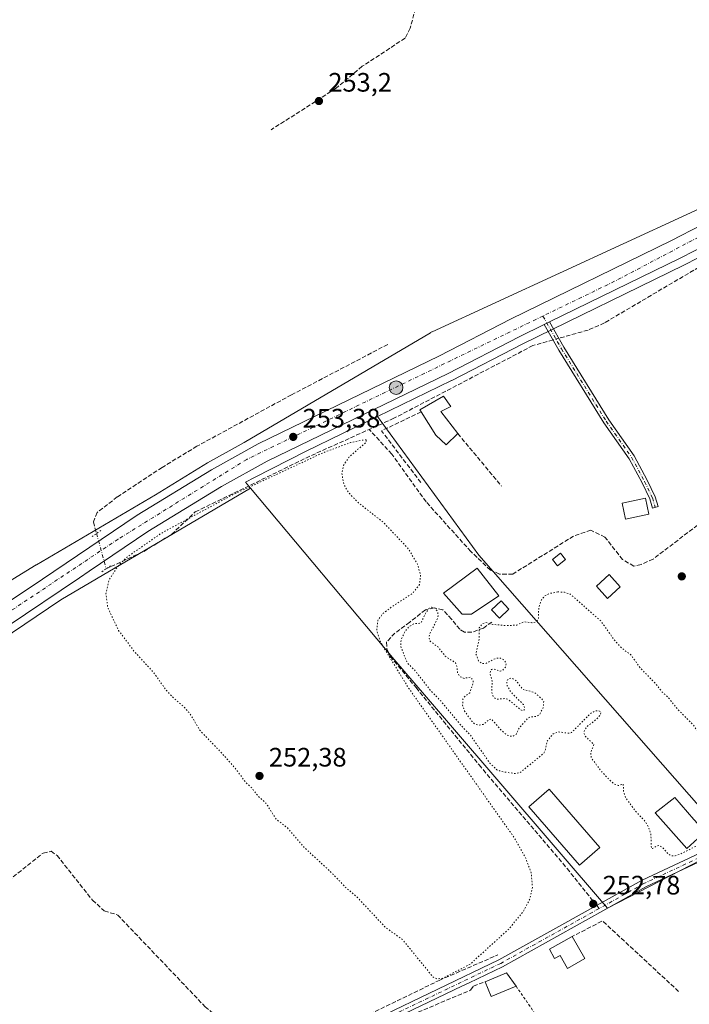
# Model space of a CAD drawing. Units: metres. Extents: x 615449 to 618934, y 4657655 to 4660037.
# Drawn here: x 616261 to 616512, y 4658306 to 4658676 of the extents above; entities that cross this region are included whole.
import ezdxf

# ---------------------------------------------------------------- set-up
doc = ezdxf.new("R2010")
doc.units = ezdxf.units.M
doc.header["$MEASUREMENT"] = 0
for name, pattern in [('DGN Style 2', [1.6480167562047852, 0.988810053722871, -0.6592067024819142]), ('DGN Style 3', [2.307223458686699, 1.648016756204785, -0.6592067024819142]), ('DGN Style 4', [2.6384748266838614, 1.318413404963828, -0.6592067024819142, 0.001648016756204785, -0.6592067024819142]), ('DGN Style 5', [1.1536117293433497, 0.4944050268614355, -0.6592067024819142])]:
    doc.linetypes.add(name, pattern=pattern)
for name, color, linetype, lineweight in [('Arcén (en calzada doble)', 91, 'Continuous', 13), ('Camino Cxs', 7, 'Continuous', 0), ('Camino eje', 30, 'DGN Style 4', 13), ('Carretera de calzada única Cxs', 7, 'Continuous', 13), ('Carretera de calzada única eje', 7, 'DGN Style 4', 0), ('Corriente artificial lineal', 4, 'DGN Style 3', 13), ('Corriente artificial lineal oculto', 135, 'DGN Style 4', 13), ('Cultivos herbáceos CxS', 92, 'Continuous', 0), ('Curva de nivel auxiliar depresión', 30, 'DGN Style 5', 0), ('Edificación Cxs', 1, 'Continuous', 13), ('Edificación ligera Cxs', 1, 'Continuous', 0), ('Estanque Cxs', 5, 'Continuous', 0), ('Muro lineal', 1, 'DGN Style 3', 13), ('Núcleo urbano CxS', 7, 'Continuous', 0), ('Pista no pavimentada Cxs', 111, 'Continuous', 0), ('Pista no pavimentada eje', 91, 'DGN Style 4', 0), ('Puente lineal', 2, 'DGN Style 5', 0), ('Punto de cota en terreno', 7, 'Continuous', 0), ('Punto kilométrico de carretera', 7, 'Continuous', 0), ('Rótulo de punto de cota en terreno', 7, 'Continuous', 0), ('Senda', 7, 'DGN Style 3', 0), ('Senda no paivmentada conexión', 7, 'DGN Style 3', 0), ('Suelo desnudo CxS', 253, 'Continuous', 0), ('Valla', 7, 'DGN Style 2', 0)]:
    doc.layers.add(name, color=color, linetype=linetype, lineweight=lineweight)
doc.styles.add('Style-Arial', font='txt')

# ---------------------------------------------------------------- blocks, each defined once
blk = doc.blocks.new('*U7')
at = {"layer": 'Cultivos herbáceos CxS', "color": 92, "linetype": 'Continuous', "lineweight": 0}
blk.add_polyline3d([(616230.8869000003, 4658427.2293, 253.2566999999981), (616276.5543000001, 4658458.0327, 253.1490999999951), (616347.7534999996, 4658500.021700001, 252.9150999999983), (616401.6951000001, 4658435.615900001, 252.6916000000056), (616481.7558000004, 4658342.214299999, 252.8954999999987), (616528.4577000003, 4658366.402100001, 252.7839999999997), (616433.3850999996, 4658474.815099999, 252.8643000000011), (616395.3503000002, 4658526.902899999, 253.3076000000001), (616423.2202000003, 4658540.431299999, 253.480899999995), (616423.2873000001, 4658540.4649, 253.4792000000016), (616449.9068999998, 4658554.2193, 253.3083000000042), (616510.3362999996, 4658583.724300001, 253.4958000000042), (616510.3957000002, 4658583.754100001, 253.4958000000042), (616515.7056999998, 4658586.494100001, 253.5461000000068)], dxfattribs=at)
blk = doc.blocks.new('5PATER')
at = {"layer": 'Suelo desnudo CxS', "linetype": 'Continuous', "lineweight": 0}
h = blk.add_hatch(color=51, dxfattribs=at)
edge = h.paths.add_edge_path()
edge.add_ellipse((0, 0), major_axis=(-0.1095731443231308, -0.1110710700762829), ratio=0.9994222409660322, start_angle=0, end_angle=360)
blk = doc.blocks.new('*U20')
at = {"layer": 'Carretera de calzada única Cxs', "color": 7, "linetype": 'Continuous', "lineweight": 13}
for points in [[(616635.0301000001, 4658744.360099999, 253.5258999999933), (616595.8800999997, 4658674.540100001, 253.569399999993), (616580.9801000003, 4658646.440099999, 253.6187000000064), (616574.9901000002, 4658636.7501, 253.6073999999935), (616568.5800999999, 4658629.0801, 253.6903000000021), (616553.1700999998, 4658612.7601, 253.7783000000054), (616545.2001, 4658606.710100001, 253.7188000000024), (616531.7100999998, 4658598.130100001, 253.6515000000072), (616520.2901, 4658592.2301, 253.6958000000013), (616514.3400999998, 4658589.1601, 253.7556999999942), (616509.0201000003, 4658586.420100001, 253.6526000000013), (616459.9918999998, 4658562.481699999, 253.617499999993), (616458.0113000004, 4658561.514699999, 253.6894000000029), (616448.5601000005, 4658556.9001, 253.7461000000039), (616421.9101, 4658543.130100001, 254.0945999999967), (616354.0301000001, 4658510.1801, 253.5181000000011), (616336.8300999999, 4658500.590100001, 253.2281999999978), (616309.2001, 4658483.6801, 253.3637000000017), (616287.2301000003, 4658468.850099999, 253.5724000000046), (616283.5601000005, 4658466.370100001, 253.5342999999993), (616229.2301000003, 4658429.7301, 254.0332000000053)], [(616260.7500999998, 4658459.840100001, 253.3497000000062), (616265.0401, 4658462.7301, 253.3966999999975), (616305.2301000003, 4658489.850099999, 253.3453000000009), (616333.1300999997, 4658506.920100001, 253.2998999999982), (616350.6300999997, 4658516.690099999, 253.4939000000013), (616418.6201, 4658549.690099999, 253.4416999999958), (616445.2600999996, 4658563.460100001, 253.4520000000048), (616505.7301000003, 4658592.9801, 253.4758000000002), (616528.0500999996, 4658604.5001, 253.4795000000013), (616548.2500999998, 4658618.2401, 253.5188999999955), (616569.0301000001, 4658641.050100001, 253.5483999999997), (616574.6101000002, 4658650.090100001, 253.5421000000061), (616589.4301000005, 4658678.050100001, 253.5663999999961)]]:
    blk.add_polyline3d(points, dxfattribs=at)
blk = doc.blocks.new('5HITCA')
at = {"layer": 'Arcén (en calzada doble)', "linetype": 'Continuous', "lineweight": 0}
h = blk.add_hatch(color=1, dxfattribs=at)
edge = h.paths.add_edge_path()
edge.add_arc((0, 0), 0.2558578010358639, 0, 360)
at = {"layer": 'Arcén (en calzada doble)', "color": 7, "linetype": 'Continuous', "lineweight": 0}
blk.add_circle((0, 0), 0.2558578010358639, dxfattribs=at)

msp = doc.modelspace()

# ---------------------------------------------------------------- linework, layer by layer
at = {"layer": 'Camino Cxs', "color": 7, "linetype": 'Continuous', "lineweight": 0, "extrusion": (0.02929875944568132, 0.01430470584275424, 0.9994683377104532), "elevation": 84954.36162251371, "flags": 128}
msp.add_lwpolyline([(3915794.24922644, -2596450.285382849), (3915794.24922644, -2596452.490611854)], dxfattribs=at)
at = {"layer": 'Camino Cxs', "color": 7, "linetype": 'Continuous', "lineweight": 0}
msp.add_polyline3d([(616458.0113000004, 4658561.514699999, 253.6894000000029), (616459.9918999998, 4658562.481699999, 253.617499999993), (616465.3828999996, 4658552.928500001, 255.3092000000034), (616482.1549000005, 4658525.7237, 253.0685999999987), (616491.6990999999, 4658512.2027, 253.1005000000005), (616496.6376999998, 4658502.992699999, 253.213699999993), (616499.5965, 4658496.8059, 253.4435999999987), (616500.6797000002, 4658493.1505, 253.7783999999956), (616498.5702999998, 4658492.5255, 253.9548000000068), (616497.5367000002, 4658496.013900001, 253.5280000000057), (616494.6749, 4658501.9977, 253.4032000000007), (616489.8239000002, 4658511.0441, 253.2247999999963), (616480.3180999998, 4658524.5109, 253.1696999999986), (616463.4879000002, 4658551.8103, 255.1263999999938)], close=True, dxfattribs=at)
msp.add_polyline3d([(616459.9918999998, 4658562.481699999, 253.617499999993), (616465.3828999996, 4658552.928500001, 255.3092000000034), (616482.1549000005, 4658525.7237, 253.0685999999987), (616491.6990999999, 4658512.2027, 253.1005000000005), (616496.6376999998, 4658502.992699999, 253.213699999993), (616499.5965, 4658496.8059, 253.4435999999987), (616500.6797000002, 4658493.1505, 253.7783999999956), (616498.5702999998, 4658492.5255, 253.9548000000068), (616497.5367000002, 4658496.013900001, 253.5280000000057), (616494.6749, 4658501.9977, 253.4032000000007), (616489.8239000002, 4658511.0441, 253.2247999999963), (616480.3180999998, 4658524.5109, 253.1696999999986), (616463.4879000002, 4658551.8103, 255.1263999999938), (616458.0113000004, 4658561.514699999, 253.6894000000029)], dxfattribs=at)
at = {"layer": 'Camino eje', "color": 30, "linetype": 'DGN Style 4', "lineweight": 13}
msp.add_polyline3d([(616457.4902999997, 4658564.676300001, 253.585500000001), (616464.4353, 4658552.3693, 255.2948999999935), (616481.2364999996, 4658525.1173, 253.1184999999969), (616490.7615, 4658511.623500001, 253.1670000000013), (616495.6562999999, 4658502.495300001, 253.3029999999999), (616498.5667000003, 4658496.4099, 253.4792000000016), (616499.6250999998, 4658492.837900001, 253.8611999999994)], dxfattribs=at)
at = {"layer": 'Carretera de calzada única Cxs', "color": 7, "linetype": 'Continuous', "lineweight": 13, "extrusion": (0.2683661015373306, -0.5507990093909956, 0.7903164472536006), "elevation": -2400294.197244918, "flags": 128}
msp.add_lwpolyline([(2594721.421033755, 3096538.627636197), (2594715.438365941, 3096538.459364303), (2594660.878221696, 3096538.402076782)], dxfattribs=at)
at = {"layer": 'Carretera de calzada única Cxs', "color": 7, "linetype": 'Continuous', "lineweight": 13, "extrusion": (0.02929875944568132, 0.01430470584275424, 0.9994683377104532), "elevation": 84954.36162251371, "flags": 128}
msp.add_lwpolyline([(3915794.24922644, -2596450.285382849), (3915794.24922644, -2596452.490611854)], dxfattribs=at)
at = {"layer": 'Carretera de calzada única Cxs', "color": 7, "linetype": 'Continuous', "lineweight": 13}
for points in [[(616135.8701, 4658376.2601, 253.7220999999991), (616147.2701000003, 4658383.800100001, 253.7287000000069), (616187.4501, 4658411.300100001, 253.6598999999987), (616225.1801000005, 4658435.850099999, 253.5770000000048), (616260.7500999998, 4658459.840100001, 253.3497000000062), (616265.0401, 4658462.7301, 253.3966999999975), (616305.2301000003, 4658489.850099999, 253.3453000000009), (616333.1300999997, 4658506.920100001, 253.2998999999982), (616350.6300999997, 4658516.690099999, 253.4939000000013), (616418.6201, 4658549.690099999, 253.4416999999958), (616445.2600999996, 4658563.460100001, 253.4520000000048), (616505.7301000003, 4658592.9801, 253.4758000000002), (616528.0500999996, 4658604.5001, 253.4795000000013), (616548.2500999998, 4658618.2401, 253.5188999999955), (616569.0301000001, 4658641.050100001, 253.5483999999997), (616574.6101000002, 4658650.090100001, 253.5421000000061), (616589.4301000005, 4658678.050100001, 253.5663999999961), (616628.5500999996, 4658747.8201, 253.7862000000023), (616635.8101000005, 4658762.090100001, 253.7822000000015)], [(616458.0113000004, 4658561.514699999, 253.6894000000029), (616448.5601000005, 4658556.9001, 253.7461000000039), (616421.9101, 4658543.130100001, 254.0945999999967), (616354.0301000001, 4658510.1801, 253.5181000000011), (616336.8300999999, 4658500.590100001, 253.2281999999978), (616309.2001, 4658483.6801, 253.3637000000017), (616287.2301000003, 4658468.850099999, 253.5724000000046), (616283.5601000005, 4658466.370100001, 253.5342999999993), (616229.2301000003, 4658429.7301, 254.0332000000053), (616191.5301000001, 4658405.200099999, 253.7044000000024), (616151.3701, 4658377.710100001, 254.5840000000026), (616077.9301000005, 4658329.200099999, 255.1491999999998), (616036.9501, 4658301.5001, 254.0675999999949), (615975.7001, 4658260.670100001, 255.0617999999959), (615894.1201, 4658206.2301, 254.7391000000061), (615853.2001, 4658178.100099999, 255.0302999999985)]]:
    msp.add_polyline3d(points, dxfattribs=at)
at = {"layer": 'Carretera de calzada única eje', "color": 7, "linetype": 'DGN Style 4', "lineweight": 0, "extrusion": (-0.004467785211807539, 0.008718985490414886, 0.9999520079420409), "elevation": 38117.33148985869, "flags": 128}
msp.add_lwpolyline([(616510.8240517132, 4658439.042322204), (616480.0297787435, 4658422.757303191), (616452.4702238927, 4658409.402995581)], dxfattribs=at)
at = {"layer": 'Carretera de calzada única eje', "color": 7, "linetype": 'DGN Style 4', "lineweight": 0}
msp.add_polyline3d([(616457.4902999997, 4658564.676300001, 253.585500000001), (616346.3601000002, 4658510.8301, 253.3899999999994), (616298.1001000004, 4658480.870100001, 253.3843000000052), (616175.9528999999, 4658399.164100001, 253.7029000000039)], dxfattribs=at)
at = {"layer": 'Corriente artificial lineal', "color": 4, "linetype": 'DGN Style 3', "lineweight": 13}
for points in [[(616547.8552000001, 4658820.1862, 253.6613999999972), (616546.9700999996, 4658818.610099999, 253.6840999999986), (616541.8101000005, 4658811.6801, 253.4551999999967), (616537.9901000002, 4658808.590100001, 253.4036000000051), (616530.2200999996, 4658804.210100001, 253.4824999999983), (616480.0800999999, 4658758.9301, 253.5500999999931), (616449.0500999996, 4658737.6601, 253.0103999999992), (616431.0601000005, 4658722.8101, 253.0544999999984), (616418.0800999999, 4658709.280099999, 252.9951000000001), (616415.5000999998, 4658705.0001, 253.0399999999936), (616413.3201000001, 4658693.6601, 253.1543999999994), (616407.6601, 4658672.8201, 253.1704999999929), (616405.7701000003, 4658669.020099999, 253.1325999999972), (616389.7100999998, 4658658.450099999, 253.0071999999927), (616379.8800999997, 4658650.2601, 253.1027999999933), (616355.4600999998, 4658634.600099999, 252.8965999999928)], [(616519.9490999999, 4658582.967700001, 253.3141999999934), (616516.0701000001, 4658583.030099999, 253.3729000000021), (616480.5401, 4658562.0801, 253.0534000000043), (616474.4200999998, 4658559.390100001, 253.1980999999942), (616463.4737999998, 4658556.311600001, 253.3907000000036)], [(616399.2493000003, 4658553.994999999, 252.9159999999974), (616363.1336000003, 4658535.077299999, 252.7868000000017), (616327.6793000001, 4658515.762599999, 252.8018000000011), (616314.5823999997, 4658507.825099999, 252.7309999999998), (616297.7813999997, 4658496.7126, 252.8439999999973), (616290.2407000001, 4658490.891799999, 252.8711000000039), (616288.7855000002, 4658487.319900001, 252.9637999999977), (616289.9780000001, 4658482.987700001, 253.129700000005)], [(616461.2936000006, 4658555.6985, 253.3641000000061), (616453.6901000004, 4658553.5601, 253.1428000000014), (616401.5800999999, 4658526.2501, 253.1953999999969), (616392.3256000001, 4658522.0799, 252.9208999999973)], [(616293.6254000004, 4658469.737199999, 253.2387000000017), (616295.3863000004, 4658470.5339, 253.1958000000013), (616307.6801000005, 4658476.2301, 252.7045999999973), (616314.3400999998, 4658480.340100001, 252.8350000000064), (616318.1300999997, 4658482.630100001, 253.088499999998), (616327.0401, 4658491.090100001, 253.1055999999953), (616370.6001000004, 4658512.290100001, 252.9327999999951), (616392.3256000001, 4658522.0799, 252.9208999999973)], [(616564.4528000001, 4658518.6632, 253.3304999999964), (616562.0900999998, 4658517.280099999, 253.2652999999991), (616526.4801000003, 4658494.600099999, 253.0470999999961), (616498.8501000004, 4658473.370100001, 253.1301999999996), (616494.3101000005, 4658471.290100001, 253.1442999999999), (616491.5900999998, 4658470.700099999, 253.1016999999993), (616487.3400999998, 4658473.210100001, 252.9397999999928), (616480.7600999996, 4658481.620100001, 252.9510000000009), (616475.4600999998, 4658484.210100001, 252.9355999999971), (616469.0100999996, 4658482.020099999, 253.0026999999973), (616446.2001, 4658467.7601, 253.0163999999932), (616441.1901000004, 4658467.7401, 252.858699999997), (616437.7801000001, 4658469.2601, 252.8580999999977), (616430.4401000004, 4658476.2301, 252.8666999999987), (616413.6369000003, 4658494.857600001, 252.9214000000065), (616400.7780999999, 4658512.796399999, 252.949099999998), (616392.3256000001, 4658522.0799, 252.9208999999973)], [(616167.4703000003, 4658386.0099, 253.7434000000067), (616185.2301000003, 4658364.950099999, 253.5785000000033), (616213.6300999997, 4658332.540100001, 253.4008000000031), (616217.0401, 4658326.8201, 253.4795000000013), (616216.9001000002, 4658325.790100001, 253.4526000000042), (616221.9101, 4658327.2301, 253.4089999999997), (616226.3701, 4658329.420100001, 253.289499999999), (616244.2200999996, 4658342.520099999, 253.3653000000049), (616269.9801000003, 4658362.9801, 253.2367999999988), (616272.9101, 4658363.620100001, 253.1555999999982), (616275.1601, 4658362.0801, 253.0589999999939), (616288.4700999996, 4658345.270099999, 253.0757000000012), (616292.9001000002, 4658341.2401, 253.0578999999998), (616297.9200999998, 4658339.690099999, 252.9418000000005), (616330.7401000002, 4658305.2601, 252.9685000000027), (616339.8300999999, 4658297.620100001, 252.9290000000037), (616348.5800999999, 4658285.610099999, 253.1426000000065), (616349.9801000003, 4658284.3101, 253.1484000000055), (616353.0500999996, 4658283.2501, 253.0500999999931), (616418.5800999999, 4658315.1501, 252.8123999999953), (616440.5500999996, 4658324.700099999, 252.8660999999993)]]:
    msp.add_polyline3d(points, dxfattribs=at)
at = {"layer": 'Corriente artificial lineal oculto', "color": 135, "linetype": 'DGN Style 4', "lineweight": 13, "extrusion": (-0.01130580428642754, -0.003179336120599561, 0.9999310329274061), "elevation": -21527.35851144579, "flags": 128}
msp.add_lwpolyline([(616426.9383890462, 4658511.413482684), (616424.7580276547, 4658510.800379585)], dxfattribs=at)
at = {"layer": 'Corriente artificial lineal oculto', "color": 135, "linetype": 'DGN Style 4', "lineweight": 13, "extrusion": (-0.002104805264056375, 0.007646466566083301, 0.9999685501773814), "elevation": 34576.88576335215, "flags": 128}
msp.add_lwpolyline([(616289.1455774341, 4658354.782083751), (616292.7931987849, 4658341.531196364)], dxfattribs=at)
at = {"layer": 'Cultivos herbáceos CxS', "color": 92, "linetype": 'Continuous', "lineweight": 0}
for points in [[(616593.9297000002, 4658702.508500001, 253.164300000004), (616576.0783000002, 4658660.8573, 253.3086000000039), (616564.7364999996, 4658640.7917, 253.3145999999979), (616552.4933000002, 4658627.352499999, 253.2939000000042), (616535.3346999995, 4658613.8709, 253.3220000000001), (616415.9681000002, 4658558.7785, 253.2957000000024), (616415.7823000001, 4658558.6897, 253.2927000000054), (616415.3207, 4658558.4429, 253.2847000000038), (616415.2569000004, 4658558.4057, 253.283500000005), (616345.3317, 4658517.1679, 253.0574999999953), (616331.6489000004, 4658509.528899999, 252.9599000000017), (616331.5645000003, 4658509.4791, 252.9600000000064), (616312.0805000003, 4658497.558300001, 253.0822999999946), (616267.4128999999, 4658471.2161, 253.883799999996), (616267.3173000002, 4658471.158700001, 253.8738000000012), (616246.5055000001, 4658458.490700001, 253.0920999999944), (616246.8569, 4658458.4397, 253.0930999999982), (616165.3219, 4658405.291300001, 253.0993000000017), (616050.5689000003, 4658330.4003, 253.6334999999963), (616032.1096999999, 4658317.9979, 253.7725999999966)], [(616593.9297000002, 4658702.508500001, 253.164300000004), (616576.0783000002, 4658660.8573, 253.3086000000039), (616564.7364999996, 4658640.7917, 253.3145999999979), (616552.4933000002, 4658627.352499999, 253.2939000000042), (616535.3346999995, 4658613.8709, 253.3220000000001), (616415.9681000002, 4658558.7785, 253.2957000000024), (616415.7823000001, 4658558.6897, 253.2927000000054), (616415.3207, 4658558.4429, 253.2847000000038), (616415.2569000004, 4658558.4057, 253.283500000005), (616345.3317, 4658517.1679, 253.0574999999953), (616331.6489000004, 4658509.528899999, 252.9599000000017), (616331.5645000003, 4658509.4791, 252.9600000000064), (616312.0805000003, 4658497.558300001, 253.0822999999946), (616267.4128999999, 4658471.2161, 253.883799999996), (616267.3173000002, 4658471.158700001, 253.8738000000012), (616246.5055000001, 4658458.490700001, 253.0920999999944)], [(616613.1535, 4658699.2115, 253.4551000000065), (616599.4484999999, 4658674.769900001, 253.446100000001), (616574.5173000004, 4658616.5997, 253.0703999999969), (616574.3391000004, 4658616.212900001, 253.0724999999948), (616574.0922999998, 4658615.7511, 253.0751000000019), (616573.8158999998, 4658615.306500001, 253.0776000000042), (616573.5109000001, 4658614.881100001, 253.0801999999967), (616573.1789999995, 4658614.476299999, 253.0828000000038), (616572.8210000005, 4658614.0943, 253.0853000000061), (616572.4386999998, 4658613.736500001, 253.0875999999989), (616572.0340999998, 4658613.404300001, 253.0881999999983), (616571.6085000001, 4658613.099500001, 253.0875999999989), (616571.1640999997, 4658612.822899999, 253.0859000000055), (616570.7023, 4658612.576300001, 253.0832999999984), (616570.5164999999, 4658612.487500001, 253.0819999999949), (616528.4656999996, 4658593.079299999, 253.5887999999977), (616521.6560000004, 4658589.564099999, 253.573000000004), (616515.7056999998, 4658586.494100001, 253.5461000000068), (616510.3957000002, 4658583.754100001, 253.4958000000042), (616510.3362999996, 4658583.724300001, 253.4958000000042), (616449.9068999998, 4658554.2193, 253.3083000000042), (616423.2873000001, 4658540.4649, 253.4792000000016), (616423.2202000003, 4658540.431299999, 253.480899999995), (616395.3503000002, 4658526.902899999, 253.3076000000001)], [(616395.3503000002, 4658526.902899999, 253.3076000000001), (616368.6017000005, 4658513.9187, 253.1929999999993), (616349.2235000003, 4658504.065300001, 253.170100000003), (616345.9127000002, 4658502.219500001, 253.1913999999961), (616347.7534999996, 4658500.021700001, 252.9150999999983)], [(616347.7534999996, 4658500.021700001, 252.9150999999983), (616401.6951000001, 4658435.615900001, 252.6916000000056), (616481.7558000004, 4658342.214299999, 252.8954999999987), (616528.4577000003, 4658366.402100001, 252.7839999999997), (616433.3850999996, 4658474.815099999, 252.8643000000011), (616395.3503000002, 4658526.902899999, 253.3076000000001)], [(616347.7534999996, 4658500.021700001, 252.9150999999983), (616276.5543000001, 4658458.0327, 253.1490999999951), (616230.8869000003, 4658427.2293, 253.2566999999981), (616224.4112999998, 4658423.015699999, 253.4247000000032), (616202.2605999997, 4658408.114399999, 253.5764999999956)]]:
    msp.add_polyline3d(points, dxfattribs=at)
msp.add_polyline3d([(616347.7534999996, 4658500.021700001, 252.9150999999983), (616345.9127000002, 4658502.219500001, 253.1913999999961), (616349.2235000003, 4658504.065300001, 253.170100000003), (616368.6017000005, 4658513.9187, 253.1929999999993), (616395.3503000002, 4658526.902899999, 253.3076000000001), (616433.3850999996, 4658474.815099999, 252.8643000000011), (616528.4577000003, 4658366.402100001, 252.7839999999997), (616481.7558000004, 4658342.214299999, 252.8954999999987), (616401.6951000001, 4658435.615900001, 252.6916000000056)], close=True, dxfattribs=at)
at = {"layer": 'Curva de nivel auxiliar depresión', "color": 30, "linetype": 'DGN Style 5', "lineweight": 0, "elevation": 252.5, "flags": 128}
for points in [[(616391.2199999997, 4658518.300100001), (616385.3399999999, 4658517.1601), (616374.8399999999, 4658513.2601), (616340.6299999999, 4658497.300100001), (616314.29, 4658483.090100001), (616301.0800000001, 4658473.880100001), (616297.6100000005, 4658470.220100001), (616294.7300000006, 4658465.5701), (616293.5099999999, 4658460.380100001), (616294.2000000002, 4658455.200099999), (616298.25, 4658446.610099999), (616304.1299999999, 4658438.710100001), (616311.5099999999, 4658430.6501), (616315.9100000003, 4658424.380100001), (616318.6399999997, 4658421.4901), (616322.7999999998, 4658417.870100001), (616324.9900000002, 4658415.420100001), (616328.8300000001, 4658408.970100001), (616337.1799999997, 4658400.3201), (616342.7800000003, 4658393.850099999), (616345.8799999999, 4658389.610099999), (616348.2999999998, 4658387.340100001), (616350.3899999997, 4658384.590100001), (616353.79, 4658381.4301), (616357.3600000005, 4658375.720100001), (616361.6399999997, 4658372.380100001), (616368.1100000005, 4658364.9001), (616378.2000000002, 4658355.5601), (616383.2800000003, 4658350.2501), (616387.7000000002, 4658346.4801), (616398.3700000001, 4658335.0601), (616404.7999999998, 4658330.4901), (616416.1699999999, 4658316.5001), (616417.6299999999, 4658315.7301), (616419.7100000001, 4658315.8301), (616430.1299999999, 4658321.190099999), (616444.6399999997, 4658334.380100001), (616450.0300000003, 4658340.9001), (616452.5700000003, 4658345.640100001), (616453.5800000001, 4658350.0701), (616453.0700000003, 4658355.4901), (616451.0099999999, 4658361.0801), (616446.8200000003, 4658368.590100001), (616426.5999999996, 4658397.2501), (616406.9000000004, 4658425.1801), (616396.5599999996, 4658442.130100001), (616395.1399999997, 4658446.440099999), (616395.5499999998, 4658450.360099999), (616397.3700000001, 4658452.880100001), (616401.04, 4658455.6501), (616408.5999999996, 4658460.4901), (616411.1699999999, 4658463.890100001), (616411.5800000001, 4658467.340100001), (616410.4100000003, 4658471.470100001), (616406.9800000006, 4658477.2601), (616397.5999999996, 4658487.170100001), (616388.2400000002, 4658494.540100001), (616384.5800000001, 4658498.270099999), (616382.7699999996, 4658501.440099999), (616382.0300000003, 4658505.5601), (616382.75, 4658508.720100001), (616384.5999999996, 4658511.550100001), (616388.0700000003, 4658514.630100001), (616391.1500000004, 4658517.170100001), (616391.2199999997, 4658518.300100001)], [(616463.0700000003, 4658461.040100001), (616459.7999999998, 4658460.420100001), (616458.1399999997, 4658459.5701), (616456.9900000002, 4658458.0701), (616456.2300000006, 4658456.2301), (616455.8700000001, 4658454.290100001), (616455.8200000003, 4658451.0601), (616455.3600000005, 4658450.2501), (616454.5300000003, 4658449.6801), (616453.3399999999, 4658449.4901), (616450.2699999996, 4658449.8101), (616447.7000000002, 4658448.600099999), (616443.9400000004, 4658448.380100001), (616438.6299999999, 4658448.8301), (616436.0700000003, 4658449.520099999), (616434.75, 4658449.050100001), (616433.5099999999, 4658447.550100001), (616433.5999999996, 4658443.670100001), (616432.2999999998, 4658437.800100001), (616433.3099999996, 4658435.130100001), (616434.5099999999, 4658434.200099999), (616435.9199999999, 4658434.110099999), (616439.6500000004, 4658436.030099999), (616441.2199999997, 4658436.280099999), (616442.9699999997, 4658435.440099999), (616443.6799999997, 4658434.1501), (616443.4199999999, 4658432.800100001), (616442.2599999999, 4658431.440099999), (616441.5, 4658431.290100001), (616438.9800000006, 4658432.0801), (616438.1600000003, 4658431.9001), (616437.7800000003, 4658431.4901), (616437.6500000004, 4658430.370100001), (616438.4199999999, 4658427.710100001), (616438.3099999996, 4658423.290100001), (616438.9299999997, 4658421.590100001), (616440.1799999997, 4658420.7401), (616442.9900000002, 4658420.9801), (616444.3600000005, 4658420.720100001), (616449.1600000003, 4658416.7501), (616449.7199999997, 4658416.450099999), (616450.4199999999, 4658416.610099999), (616450.6500000004, 4658417.530099999), (616450.1699999999, 4658418.700099999), (616445.5499999998, 4658423.3201), (616444.0899999999, 4658425.790100001), (616443.9000000004, 4658427.2401), (616444.2000000002, 4658428.020099999), (616444.8899999997, 4658428.5601), (616445.7800000003, 4658428.6801), (616447.3099999996, 4658427.770099999), (616449.9600000001, 4658424.440099999), (616454.3099999996, 4658423.300100001), (616457.0800000001, 4658420.8301), (616457.7699999996, 4658419.850099999), (616457.6399999997, 4658417.710100001), (616456.3300000001, 4658415.100099999), (616455.0800000001, 4658414.270099999), (616452.5899999999, 4658414.020099999), (616451.9199999999, 4658413.690099999), (616448.5999999996, 4658410.040100001), (616447.4400000004, 4658407.540100001), (616446.3200000003, 4658406.840100001), (616444.9500000002, 4658406.860099999), (616443.5700000003, 4658407.550100001), (616441.0300000003, 4658409.9301), (616438.1200000001, 4658413.3201), (616437.3799999999, 4658413.1501), (616435.04, 4658411.2501), (616433.4400000004, 4658411.0001), (616432, 4658411.380100001), (616430.8899999997, 4658412.360099999), (616428.0999999996, 4658416.300100001), (616427.3200000003, 4658418.470100001), (616427.4800000006, 4658420.710100001), (616428.1699999999, 4658421.790100001), (616430.0300000003, 4658423.120100001), (616431.2100000001, 4658426.5701), (616431.3099999996, 4658427.840100001), (616430.29, 4658429.030099999), (616427.8799999999, 4658428.5801), (616426.2100000001, 4658429.300100001), (616425.4699999997, 4658430.5701), (616425.2199999997, 4658433.190099999), (616424.7100000001, 4658434.4301), (616420.8600000005, 4658436.890100001), (616418.2400000002, 4658440.2501), (616415.1299999999, 4658442.530099999), (616414.7199999997, 4658444.040100001), (616414.9400000004, 4658445.1501), (616417.6399999997, 4658450.390100001), (616418.2100000001, 4658452.120100001), (616417.9500000002, 4658453.690099999), (616416.9900000002, 4658454.9301), (616415.7100000001, 4658455.340100001), (616414.8300000001, 4658454.9001), (616413.7300000006, 4658453.5101), (616411.8300000001, 4658449.5701), (616411.2699999996, 4658449.2501), (616409.3399999999, 4658449.1601), (616407.4699999997, 4658448.1801), (616405.8799999999, 4658446.420100001), (616404.6600000003, 4658444.120100001), (616404.1299999999, 4658442.2401), (616404.1399999997, 4658440.520099999), (616406.54, 4658434.4801), (616409.6299999999, 4658431.3201), (616415.2000000002, 4658424.1801), (616419.25, 4658419.9901), (616426.6699999999, 4658410.9901), (616430.2599999999, 4658407.2301), (616437.5999999996, 4658396.710100001), (616440.2300000006, 4658394.1801), (616442.0499999998, 4658393.5801), (616446.9600000001, 4658392.840100001), (616448.9600000001, 4658393.210100001), (616457.7999999998, 4658400.440099999), (616458.4400000004, 4658401.9001), (616459.1399999997, 4658405.0701), (616461.3300000001, 4658407.770099999), (616463.3099999996, 4658408.5001), (616466.9400000004, 4658408.0001), (616468.2199999997, 4658408.200099999), (616475.2300000006, 4658415.3101), (616476.9299999997, 4658416.280099999), (616478.4900000002, 4658416.4301), (616479.3200000003, 4658415.790100001), (616478.9199999999, 4658414.6801), (616477.29, 4658412.9901), (616473.79, 4658410.280099999), (616472.8899999997, 4658408.540100001), (616472.9199999999, 4658407.720100001), (616473.4699999997, 4658406.690099999), (616476.6600000003, 4658403.720100001), (616475.4600000001, 4658400.790100001), (616475.5899999999, 4658398.800100001), (616479.3099999996, 4658393.770099999), (616482.9500000002, 4658389.9301), (616484.3600000005, 4658388.880100001), (616485.7199999997, 4658388.3301), (616487.6399999997, 4658388.860099999), (616487.6900000004, 4658386.090100001), (616488.5, 4658383.780099999), (616492.4600000001, 4658378.4301), (616495.75, 4658374.9801), (616497.0700000003, 4658372.710100001), (616497.9900000002, 4658370.020099999), (616498.1900000004, 4658364.6601), (616498.6600000003, 4658364.6601), (616500.1399999997, 4658365.640100001), (616501.0499999998, 4658365.7601), (616502.3300000001, 4658365.0801), (616504.2199999997, 4658362.9001), (616505.4900000002, 4658361.950099999), (616507.0599999996, 4658361.9301), (616508.8200000003, 4658362.460100001), (616516.0099999999, 4658366.100099999), (616519.5899999999, 4658368.8301), (616520.2199999997, 4658370.170100001), (616520.2599999999, 4658371.1801), (616518.5999999996, 4658374.380100001), (616519.0099999999, 4658375.380100001), (616521.4299999997, 4658375.6501), (616525.9000000004, 4658373.800100001), (616527.7300000006, 4658373.4801), (616529.6200000001, 4658373.5601), (616532.8700000001, 4658374.600099999), (616535.9600000001, 4658376.1601), (616537.9600000001, 4658377.800100001), (616539.4500000002, 4658379.710100001), (616539.7699999996, 4658380.7401), (616539.9000000004, 4658384.0801), (616539.5899999999, 4658385.280099999), (616533.9100000003, 4658385.9801), (616532.7100000001, 4658386.450099999), (616531.2300000006, 4658389.140100001), (616527.5300000003, 4658394.140100001), (616523.7199999997, 4658397.8301), (616513.7800000003, 4658411.170100001), (616507.9500000002, 4658417.090100001), (616504.4199999999, 4658421.4801), (616501.9900000002, 4658423.690099999), (616500.1299999999, 4658426.190099999), (616493.9699999997, 4658432.530099999), (616490.5199999996, 4658437.370100001), (616487.1500000004, 4658439.870100001), (616484.29, 4658442.9301), (616479.2800000003, 4658450.0601), (616467.7300000006, 4658460.2301), (616465.5199999996, 4658460.920100001), (616463.0700000003, 4658461.040100001)]]:
    msp.add_lwpolyline(points, dxfattribs=at)
at = {"layer": 'Edificación Cxs', "color": 1, "linetype": 'Continuous', "lineweight": 13, "flags": 128}
for points, elevation in [([(616425.5500999996, 4658520.5001), (616421.1700999998, 4658516.3301), (616417.2801000001, 4658519.870100001), (616411.7500999998, 4658528.6601), (616411.2500999998, 4658529.440099999), (616420.2301000003, 4658534.590100001), (616422.8701, 4658530.7301), (616419.1901000004, 4658528.7601)], 264.9106000000029), ([(616468.4501, 4658331.630100001), (616473.2200999996, 4658323.3101), (616466.7100999998, 4658319.6501), (616463.9700999996, 4658324.520099999), (616461.8701, 4658323.340100001), (616459.9101, 4658326.840100001)], 255.199099999998)]:
    msp.add_lwpolyline(points, close=True, dxfattribs=dict(at, elevation=elevation))
at = {"layer": 'Edificación Cxs', "color": 1, "linetype": 'Continuous', "lineweight": 13, "extrusion": (0.0216322678096408, 0.02818258763375515, 0.9993686940982682), "elevation": 144872.1222716173, "flags": 128}
msp.add_lwpolyline([(2347387.919089408, -4068005.720294709), (2347383.575530032, -4068013.32001128), (2347377.656548888, -4068011.470746914)], dxfattribs=at)
at = {"layer": 'Edificación Cxs', "color": 1, "linetype": 'Continuous', "lineweight": 13, "extrusion": (0.05254653862946052, 0.244883584528815, 0.9681275181020221), "elevation": 1173382.277630268, "flags": 128}
msp.add_lwpolyline([(374595.5153397752, -4534615.678404892), (374603.7943264181, -4534609.744471069), (374607.2508440991, -4534614.862698607)], dxfattribs=at)
at = {"layer": 'Edificación Cxs', "color": 1, "linetype": 'Continuous', "lineweight": 13}
for points in [[(616411.7500999998, 4658528.6601, 258.2982000000048), (616411.2500999998, 4658529.440099999, 258.0693000000028), (616420.2301000003, 4658534.590100001, 260.8151000000071), (616422.8701, 4658530.7301, 264.9106000000029), (616419.1901000004, 4658528.7601, 260.805600000007), (616425.5500999996, 4658520.5001, 255.4792000000016)], [(616425.5500999996, 4658520.5001, 255.4792000000016), (616421.1700999998, 4658516.3301, 256.3607000000048), (616417.2801000001, 4658519.870100001, 259.6609999999928), (616411.7500999998, 4658528.6601, 258.2982000000048)], [(616497.2600999996, 4658490.2301, 253.7979999999953), (616488.5000999998, 4658488.360099999, 254.5314000000071), (616487.2200999996, 4658494.350099999, 255.3316999999952), (616495.9700999996, 4658496.2301, 253.8304999999964), (616497.2600999996, 4658490.2301, 253.7979999999953)], [(616468.4501, 4658331.630100001, 253.9973000000027), (616473.2200999996, 4658323.3101, 253.5999000000011), (616466.7100999998, 4658319.6501, 254.4458000000013), (616463.9700999996, 4658324.520099999, 255.199099999998), (616461.8701, 4658323.340100001, 254.7700999999943), (616459.9101, 4658326.840100001, 254.4998000000051), (616468.4501, 4658331.630100001, 253.9973000000027)]]:
    msp.add_polyline3d(points, dxfattribs=at)
for points in [[(616497.2600999996, 4658490.2301, 255.3316999999952), (616488.5000999998, 4658488.360099999, 255.3316999999952), (616487.2200999996, 4658494.350099999, 255.3316999999952), (616495.9700999996, 4658496.2301, 255.3316999999952)], [(616447.4200999998, 4658312.960100001, 255.2997999999934), (616438.1201, 4658309.0801, 255.2997999999934), (616435.7801000001, 4658314.6501, 255.2997999999934), (616443.8501000004, 4658318.030099999, 255.2997999999934)]]:
    msp.add_3dface(points, dxfattribs=at)
at = {"layer": 'Edificación ligera Cxs', "color": 1, "linetype": 'Continuous', "lineweight": 0, "elevation": 252.6589999999997, "flags": 128}
msp.add_lwpolyline([(616518.3000999996, 4658370.940099999), (616511.4301000005, 4658364.690099999), (616499.5401, 4658378.030099999), (616507.0401, 4658383.870100001), (616514.1300999997, 4658375.530099999)], close=True, dxfattribs=at)
at = {"layer": 'Edificación ligera Cxs', "color": 1, "linetype": 'Continuous', "lineweight": 0}
for points in [[(616465.9200999998, 4658473.190099999, 253.5547999999981), (616462.9001000002, 4658470.8301, 253.6122000000032), (616461.0301000001, 4658473.2601, 253.6468000000023), (616464.0401, 4658475.600099999, 253.6394), (616465.9200999998, 4658473.190099999, 253.5547999999981)], [(616486.4801000003, 4658462.920100001, 254.3901999999944), (616481.7100999998, 4658458.600099999, 253.7259000000049), (616477.5301000001, 4658463.190099999, 253.7197000000015), (616482.3000999996, 4658467.530099999, 254.6698000000033), (616486.4801000003, 4658462.920100001, 254.3901999999944)], [(616444.7100999998, 4658454.530099999, 255.1091000000015), (616441.1700999998, 4658451.200099999, 253.6489000000001), (616438.2301000003, 4658454.3101, 253.6092999999965), (616441.7801000001, 4658457.6501, 256.3016000000061), (616444.7100999998, 4658454.530099999, 255.1091000000015)], [(616478.8501000004, 4658365.0601, 253.0176999999967), (616471.1901000004, 4658358.420100001, 252.857799999998), (616452.2200999996, 4658380.3101, 252.8288999999932), (616459.8800999997, 4658386.950099999, 253.2186999999976), (616478.8501000004, 4658365.0601, 253.0176999999967)], [(616518.3000999996, 4658370.940099999, 252.6374999999971), (616511.4301000005, 4658364.690099999, 252.656799999997), (616499.5401, 4658378.030099999, 252.622199999998), (616507.0401, 4658383.870100001, 252.6589999999997), (616514.1300999997, 4658375.530099999, 252.6524000000063), (616518.3000999996, 4658370.940099999, 252.6374999999971)]]:
    msp.add_polyline3d(points, dxfattribs=at)
for points in [[(616465.9200999998, 4658473.190099999, 253.6468000000023), (616462.9001000002, 4658470.8301, 253.6468000000023), (616461.0301000001, 4658473.2601, 253.6468000000023), (616464.0401, 4658475.600099999, 253.6468000000023)], [(616486.4801000003, 4658462.920100001, 254.6698000000033), (616481.7100999998, 4658458.600099999, 254.6698000000033), (616477.5301000001, 4658463.190099999, 254.6698000000033), (616482.3000999996, 4658467.530099999, 254.6698000000033)], [(616444.7100999998, 4658454.530099999, 256.3016000000061), (616441.1700999998, 4658451.200099999, 256.3016000000061), (616438.2301000003, 4658454.3101, 256.3016000000061), (616441.7801000001, 4658457.6501, 256.3016000000061)], [(616478.8501000004, 4658365.0601, 253.2186999999976), (616471.1901000004, 4658358.420100001, 253.2186999999976), (616452.2200999996, 4658380.3101, 253.2186999999976), (616459.8800999997, 4658386.950099999, 253.2186999999976)]]:
    msp.add_3dface(points, dxfattribs=at)
at = {"layer": 'Estanque Cxs', "color": 5, "linetype": 'Continuous', "lineweight": 0}
msp.add_polyline3d([(616430.6232000003, 4658452.630000001, 252.5138000000007), (616427.1306999996, 4658452.630000001, 252.5157000000036), (616420.1457000002, 4658460.567500001, 252.5920999999944), (616432.8457000004, 4658469.933800001, 252.7676000000065), (616440.9419999998, 4658459.615, 252.9060999999929)], close=True, dxfattribs=at)
msp.add_polyline3d([(616430.6232000003, 4658452.630000001, 252.5138000000007), (616427.1306999996, 4658452.630000001, 252.5157000000036), (616420.1457000002, 4658460.567500001, 252.5920999999944), (616432.8457000004, 4658469.933800001, 252.7676000000065), (616440.9419999998, 4658459.615, 252.9060999999929), (616430.6232000003, 4658452.630000001, 252.5138000000007)], dxfattribs=at)
at = {"layer": 'Muro lineal', "color": 1, "linetype": 'DGN Style 3', "lineweight": 13, "extrusion": (-0.1389821799298965, -0.1634009637681194, 0.9767210854187512), "elevation": -846626.0362667812, "flags": 128}
msp.add_lwpolyline([(-2548701.641442731, 3856059.78778529), (-2548708.359539919, 3856044.407847357), (-2548684.339214094, 3856039.008180133)], dxfattribs=at)
at = {"layer": 'Muro lineal', "color": 1, "linetype": 'DGN Style 3', "lineweight": 13, "extrusion": (0.06084063194089435, -0.07313504535124771, 0.9954645561980113), "elevation": -302943.0675434874, "flags": 128}
msp.add_lwpolyline([(3453156.142605996, 3172653.767203015), (3453156.142605996, 3172628.038002963)], dxfattribs=at)
at = {"layer": 'Muro lineal', "color": 1, "linetype": 'DGN Style 3', "lineweight": 13, "extrusion": (0.05004926825647597, 0.02933169541688086, 0.998315943171781), "elevation": 167744.1289097368, "flags": 128}
msp.add_lwpolyline([(3707258.511297448, -2882367.1458228), (3707295.794057453, -2882355.86175848), (3707296.495875188, -2882343.072807488)], dxfattribs=at)
at = {"layer": 'Muro lineal', "color": 1, "linetype": 'DGN Style 3', "lineweight": 13}
msp.add_polyline3d([(616410.6401000004, 4658303.200099999, 253.6450999999943), (616430.3459999999, 4658311.483100001, 253.4771000000037), (616431.4042999997, 4658312.9647, 253.5099000000046), (616435.7801000001, 4658314.6501, 254.0179000000062)], dxfattribs=at)
at = {"layer": 'Núcleo urbano CxS', "color": 7, "linetype": 'Continuous', "lineweight": 0}
for points in [[(616593.9297000002, 4658702.508500001, 253.164300000004), (616576.0783000002, 4658660.8573, 253.3086000000039), (616564.7364999996, 4658640.7917, 253.3145999999979), (616552.4933000002, 4658627.352499999, 253.2939000000042), (616535.3346999995, 4658613.8709, 253.3220000000001), (616415.9681000002, 4658558.7785, 253.2957000000024), (616415.7823000001, 4658558.6897, 253.2927000000054), (616415.3207, 4658558.4429, 253.2847000000038), (616415.2569000004, 4658558.4057, 253.283500000005), (616345.3317, 4658517.1679, 253.0574999999953), (616331.6489000004, 4658509.528899999, 252.9599000000017), (616331.5645000003, 4658509.4791, 252.9600000000064), (616312.0805000003, 4658497.558300001, 253.0822999999946), (616267.4128999999, 4658471.2161, 253.883799999996), (616267.3173000002, 4658471.158700001, 253.8738000000012), (616246.5055000001, 4658458.490700001, 253.0920999999944), (616246.8569, 4658458.4397, 253.0930999999982), (616165.3219, 4658405.291300001, 253.0993000000017), (616050.5689000003, 4658330.4003, 253.6334999999963), (616032.1096999999, 4658317.9979, 253.7725999999966)], [(616246.5055000001, 4658458.490700001, 253.0920999999944), (616267.3173000002, 4658471.158700001, 253.8738000000012), (616267.4128999999, 4658471.2161, 253.883799999996), (616312.0805000003, 4658497.558300001, 253.0822999999946), (616331.5645000003, 4658509.4791, 252.9600000000064), (616331.6489000004, 4658509.528899999, 252.9599000000017), (616345.3317, 4658517.1679, 253.0574999999953), (616415.2569000004, 4658558.4057, 253.283500000005), (616415.3207, 4658558.4429, 253.2847000000038), (616415.7823000001, 4658558.6897, 253.2927000000054), (616415.9681000002, 4658558.7785, 253.2957000000024), (616535.3346999995, 4658613.8709, 253.3220000000001), (616552.4933000002, 4658627.352499999, 253.2939000000042), (616564.7364999996, 4658640.7917, 253.3145999999979), (616576.0783000002, 4658660.8573, 253.3086000000039), (616593.9297000002, 4658702.508500001, 253.164300000004)], [(616613.1535, 4658699.2115, 253.4551000000065), (616599.4484999999, 4658674.769900001, 253.446100000001), (616574.5173000004, 4658616.5997, 253.0703999999969), (616574.3391000004, 4658616.212900001, 253.0724999999948), (616574.0922999998, 4658615.7511, 253.0751000000019), (616573.8158999998, 4658615.306500001, 253.0776000000042), (616573.5109000001, 4658614.881100001, 253.0801999999967), (616573.1789999995, 4658614.476299999, 253.0828000000038), (616572.8210000005, 4658614.0943, 253.0853000000061), (616572.4386999998, 4658613.736500001, 253.0875999999989), (616572.0340999998, 4658613.404300001, 253.0881999999983), (616571.6085000001, 4658613.099500001, 253.0875999999989), (616571.1640999997, 4658612.822899999, 253.0859000000055), (616570.7023, 4658612.576300001, 253.0832999999984), (616570.5164999999, 4658612.487500001, 253.0819999999949), (616528.4656999996, 4658593.079299999, 253.5887999999977), (616521.6560000004, 4658589.564099999, 253.573000000004), (616515.7056999998, 4658586.494100001, 253.5461000000068), (616510.3957000002, 4658583.754100001, 253.4958000000042), (616510.3362999996, 4658583.724300001, 253.4958000000042), (616449.9068999998, 4658554.2193, 253.3083000000042), (616423.2873000001, 4658540.4649, 253.4792000000016), (616423.2202000003, 4658540.431299999, 253.480899999995), (616395.3503000002, 4658526.902899999, 253.3076000000001)], [(616515.7056999998, 4658586.494100001, 253.5461000000068), (616510.3957000002, 4658583.754100001, 253.4958000000042), (616510.3362999996, 4658583.724300001, 253.4958000000042), (616449.9068999998, 4658554.2193, 253.3083000000042), (616423.2873000001, 4658540.4649, 253.4792000000016), (616423.2202000003, 4658540.431299999, 253.480899999995), (616395.3503000002, 4658526.902899999, 253.3076000000001), (616368.6017000005, 4658513.9187, 253.1929999999993), (616349.2235000003, 4658504.065300001, 253.170100000003), (616345.9127000002, 4658502.219500001, 253.1913999999961), (616347.7534999996, 4658500.021700001, 252.9150999999983), (616276.5543000001, 4658458.0327, 253.1490999999951), (616230.8869000003, 4658427.2293, 253.2566999999981)], [(616395.3503000002, 4658526.902899999, 253.3076000000001), (616368.6017000005, 4658513.9187, 253.1929999999993), (616349.2235000003, 4658504.065300001, 253.170100000003), (616345.9127000002, 4658502.219500001, 253.1913999999961), (616347.7534999996, 4658500.021700001, 252.9150999999983)], [(616347.7534999996, 4658500.021700001, 252.9150999999983), (616276.5543000001, 4658458.0327, 253.1490999999951), (616230.8869000003, 4658427.2293, 253.2566999999981), (616224.4112999998, 4658423.015699999, 253.4247000000032), (616202.2605999997, 4658408.114399999, 253.5764999999956)]]:
    msp.add_polyline3d(points, dxfattribs=at)
at = {"layer": 'Pista no pavimentada Cxs', "color": 111, "linetype": 'Continuous', "lineweight": 0}
for points in [[(616931.0800999999, 4658596.450099999, 253.0663999999961), (616918.5000999998, 4658587.380100001, 253.3126000000047), (616895.6401000004, 4658569.7301, 253.2795999999944), (616869.4301000005, 4658554.7401, 253.6769000000059), (616829.4501, 4658529.280099999, 253.1214999999939), (616816.0100999996, 4658522.090100001, 253.0506000000023), (616776.9801000003, 4658505.380100001, 253.5984000000026), (616724.6101000002, 4658470.610099999, 253.1535000000004), (616708.7500999998, 4658457.0101, 253.0188999999955), (616689.0201000003, 4658443.9801, 252.9845999999961), (616669.4901000002, 4658434.8101, 252.9541000000027), (616610.4200999998, 4658410.9101, 252.7654000000039), (616531.5701000001, 4658366.9001, 252.8122000000003), (616496.0401, 4658350.2401, 252.8236999999936), (616442.2901, 4658320.280099999, 253.5703000000067), (616429.7701000003, 4658314.280099999, 253.3129000000045), (616427.0401, 4658312.970100001, 253.2639000000054), (616396.2701000003, 4658298.2401, 253.4885999999969), (616373.3701, 4658288.270099999, 253.2534000000014), (616335.9801000003, 4658269.640100001, 253.3203999999969), (616300.3000999996, 4658253.870100001, 253.3656000000047), (616263.7701000003, 4658234.890100001, 253.4257999999973), (616244.6083000004, 4658224.538100001, 253.8335999999981)], [(616169.3701, 4658180.840100001, 254.0976999999984), (616172.3101000005, 4658182.520099999, 254.1379000000015), (616209.5975000003, 4658206.485099999, 254.2455999999947), (616236.0100999996, 4658223.110099999, 255.3938000000053), (616262.4501, 4658237.4001, 253.582699999999), (616299.0701000001, 4658256.4301, 253.3095999999932), (616334.7701000003, 4658272.210100001, 253.3315000000002), (616372.1801000005, 4658290.840100001, 253.1088000000018), (616395.1001000004, 4658300.8201, 253.2543000000005), (616440.9901000002, 4658322.800100001, 253.1475000000064), (616494.7500999998, 4658352.770099999, 252.8491000000067), (616530.2701000003, 4658369.4301, 252.7915000000066), (616609.1901000004, 4658413.470100001, 252.8104000000021), (616668.3501000004, 4658437.4101, 252.8441000000021), (616687.6300999997, 4658446.460100001, 252.8819999999978), (616707.0401, 4658459.270099999, 252.9851000000053), (616722.9001000002, 4658472.870100001, 253.0899000000063), (616741.1333, 4658484.976500001, 253.4467000000004)], [(616236.0100999996, 4658223.110099999, 255.3938000000053), (616262.4501, 4658237.4001, 253.582699999999), (616299.0701000001, 4658256.4301, 253.3095999999932), (616334.7701000003, 4658272.210100001, 253.3315000000002), (616372.1801000005, 4658290.840100001, 253.1088000000018), (616395.1001000004, 4658300.8201, 253.2543000000005), (616440.9901000002, 4658322.800100001, 253.1475000000064), (616494.7500999998, 4658352.770099999, 252.8491000000067), (616530.2701000003, 4658369.4301, 252.7915000000066), (616609.1901000004, 4658413.470100001, 252.8104000000021), (616668.3501000004, 4658437.4101, 252.8441000000021), (616687.6300999997, 4658446.460100001, 252.8819999999978), (616707.0401, 4658459.270099999, 252.9851000000053), (616722.9001000002, 4658472.870100001, 253.0899000000063)], [(616724.6101000002, 4658470.610099999, 253.1535000000004), (616708.7500999998, 4658457.0101, 253.0188999999955), (616689.0201000003, 4658443.9801, 252.9845999999961), (616669.4901000002, 4658434.8101, 252.9541000000027), (616610.4200999998, 4658410.9101, 252.7654000000039), (616531.5701000001, 4658366.9001, 252.8122000000003), (616496.0401, 4658350.2401, 252.8236999999936), (616442.2901, 4658320.280099999, 253.5703000000067), (616429.7701000003, 4658314.280099999, 253.3129000000045), (616427.0401, 4658312.970100001, 253.2639000000054), (616396.2701000003, 4658298.2401, 253.4885999999969), (616373.3701, 4658288.270099999, 253.2534000000014), (616335.9801000003, 4658269.640100001, 253.3203999999969), (616300.3000999996, 4658253.870100001, 253.3656000000047), (616263.7701000003, 4658234.890100001, 253.4257999999973), (616244.6083000004, 4658224.538100001, 253.8335999999981)]]:
    msp.add_polyline3d(points, dxfattribs=at)
at = {"layer": 'Pista no pavimentada eje', "color": 91, "linetype": 'DGN Style 4', "lineweight": 0}
for points in [[(616742.7494999999, 4658484.351500001, 253.527700000006), (616723.7550999997, 4658471.7401, 253.1358000000037), (616707.8951000003, 4658458.140100001, 253.0176999999967), (616688.3251, 4658445.220100001, 252.9373999999953), (616668.9200999998, 4658436.110099999, 252.9049999999988), (616609.8051000005, 4658412.190099999, 252.8136999999988), (616530.9200999998, 4658368.165100001, 252.8246999999974), (616495.3951000003, 4658351.505100001, 252.8543999999966), (616478.5443000002, 4658342.111099999, 252.9042000000045)], [(616478.5443000002, 4658342.111099999, 252.9042000000045), (616441.6401000004, 4658321.540100001, 253.3334000000032), (616395.6851000005, 4658299.530099999, 253.3778000000021), (616372.7751000002, 4658289.5551, 253.1926999999996), (616335.3750999998, 4658270.925100001, 253.3317999999999), (616299.6851000005, 4658255.1501, 253.3485999999975), (616263.1101000002, 4658236.145099999, 253.5096999999951), (616242.7966999998, 4658225.169299999, 254.2293000000063)]]:
    msp.add_polyline3d(points, dxfattribs=at)
at = {"layer": 'Puente lineal', "color": 2, "linetype": 'DGN Style 5', "lineweight": 0, "extrusion": (-0.5593613733073026, 0.8289234482027595, 0.0008781067223093132), "elevation": 3516797.195632581, "flags": 128}
msp.add_lwpolyline([(-3116631.85672849, -2834.766251387335), (-3116633.856759013, -2834.710951366008), (-3116635.856706644, -2834.719351369252)], dxfattribs=at)
at = {"layer": 'Puente lineal', "color": 2, "linetype": 'DGN Style 5', "lineweight": 0, "extrusion": (0.5595199642922719, -0.8288168175507157, 0.0003041438450717123), "elevation": -3516189.397316771, "flags": 128}
msp.add_lwpolyline([(3117303.486452832, 1324.225224548031), (3117301.486476213, 1324.728624571315), (3117299.486443642, 1324.95952458199)], dxfattribs=at)
at = {"layer": 'Senda', "color": 7, "linetype": 'DGN Style 3', "lineweight": 0}
msp.add_polyline3d([(616438.3161000004, 4658449.7009, 253.0121999999974), (616435.1410999997, 4658447.4783, 252.7753999999986), (616430.8547, 4658445.890699999, 252.7675000000018), (616427.9972999999, 4658445.890699999, 252.7304000000004), (616426.2511, 4658447.0021, 252.706600000005), (616423.2346999999, 4658450.812100001, 252.6900000000023), (616419.9008999999, 4658454.304500001, 252.6771000000008), (616416.7259000001, 4658455.098300001, 252.6833000000042), (616413.3923000004, 4658454.304500001, 252.6474000000017), (616407.5185000002, 4658449.7009, 252.6478999999963), (616401.9622999998, 4658445.5733, 252.6591000000044), (616398.7873000001, 4658442.239499999, 252.6858999999968), (616398.9458999997, 4658439.6995, 252.6971000000049), (616400.2159000002, 4658436.8421, 252.7019), (616409.8997, 4658425.094500001, 252.7709999999934), (616433.5535000004, 4658396.043099999, 252.6604999999981), (616466.5734999999, 4658357.149300001, 252.7111000000005), (616477.6486000001, 4658343.236400001, 252.8537000000069)], dxfattribs=at)
at = {"layer": 'Senda no paivmentada conexión', "color": 7, "linetype": 'DGN Style 3', "lineweight": 0, "extrusion": (-0.02185316691651478, 0.0274549165560598, 0.9993841436868101), "elevation": 114675.1338681438, "flags": 128}
msp.add_lwpolyline([(-3383404.888022217, -3258776.985412119), (-3383404.888022217, -3258775.546270419)], dxfattribs=at)
at = {"layer": 'Valla', "color": 7, "linetype": 'DGN Style 2', "lineweight": 0}
msp.add_polyline3d([(616447.4200999998, 4658312.960100001, 253.813599999994), (616462.9426999995, 4658290.316400001, 252.6974999999948), (616432.9918000001, 4658270.208000001, 252.7445000000007), (616431.1801000005, 4658271.790100001, 252.7866000000067)], dxfattribs=at)

# ---------------------------------------------------------------- block references
at = {"layer": 'Carretera de calzada única Cxs', "color": 7, "linetype": 'Continuous', "lineweight": 13}
msp.add_blockref('*U20', (0, 0), dxfattribs=at)
at = {"layer": 'Cultivos herbáceos CxS', "color": 92, "linetype": 'Continuous', "lineweight": 0}
msp.add_blockref('*U7', (0, 0), dxfattribs=at)
at = {"layer": 'Punto de cota en terreno', "color": 7, "linetype": 'Continuous', "lineweight": 0, "xscale": 10, "yscale": 10, "zscale": 10}
for p in [(616373.4400000004, 4658645.42, 253.1999999999971), (616363.79, 4658519.27, 253.3800000000047), (616509.5899999999, 4658466.880000001, 252.6199999999953), (616351.1399999997, 4658391.930000001, 252.3800000000047), (616476.3700000001, 4658343.880000001, 252.7799999999988)]:
    msp.add_blockref('5PATER', p, dxfattribs=at)
at = {"layer": 'Punto kilométrico de carretera', "color": 7, "linetype": 'Continuous', "lineweight": 0, "xscale": 10, "yscale": 10, "zscale": 10}
msp.add_blockref('5HITCA', (616402.3750999998, 4658537.766600001, 253.533500000005), dxfattribs=at)

# ---------------------------------------------------------------- texts
at = {"layer": 'Rótulo de punto de cota en terreno', "color": 7, "linetype": 'Continuous', "lineweight": 0, "style": 'Style-Arial'}
for s, p in [('253,2', (616376.9677999998, 4658648.947799999)), ('253,38', (616367.3178000003, 4658522.797800001)), ('252,38', (616354.6677999999, 4658395.457800001)), ('252,78', (616479.8978000004, 4658347.4078))]:
    msp.add_text(s, height=7.000000000000002, dxfattribs=at).set_placement(p)

doc.saveas('drawing.dxf')
